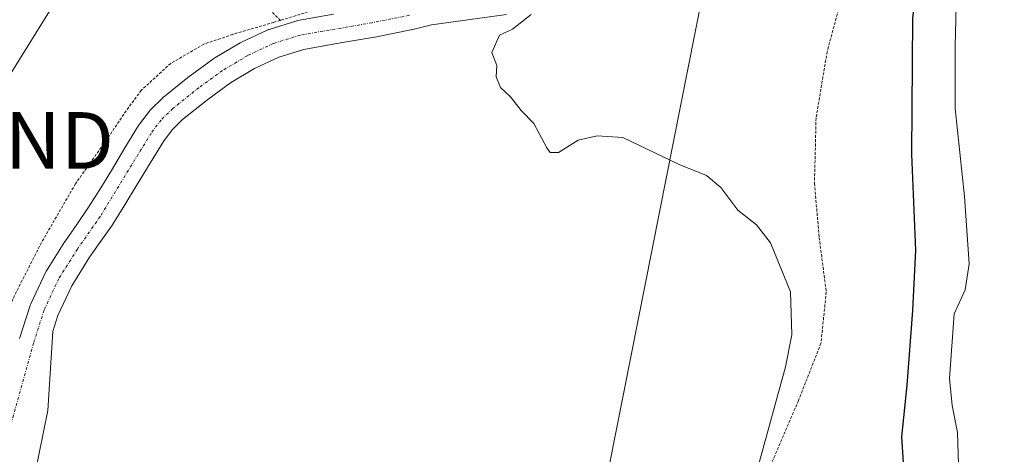
# Model space of a CAD drawing. Units: metres. Extents: x 610376 to 613810, y 4759395 to 4761764.
# Drawn here: x 612260 to 612434, y 4761073 to 4761150 of the extents above; entities that cross this region are included whole.
import ezdxf
from ezdxf.enums import TextEntityAlignment as Align

# ---------------------------------------------------------------- set-up
doc = ezdxf.new("R2010")
doc.units = ezdxf.units.M
doc.header["$MEASUREMENT"] = 0
doc.linetypes.add('TRAZO_Y_PUNTO', pattern=[1, 0.5, -0.25, 0, -0.25])
doc.linetypes.add('TRAZOS', pattern=[0.75, 0.5, -0.25])
doc.layers.get('0').update_dxf_attribs({"lineweight": 5})
for name, color, linetype, lineweight in [('Alambrada', 19, 'TRAZOS', 0), ('Corriente natural Cxs', 5, 'Continuous', 13), ('Corriente natural eje', 5, 'TRAZO_Y_PUNTO', 0), ('Corriente natural superficial', 5, 'Continuous', 13), ('Curva de nivel maestra', 36, 'Continuous', 30), ('Curva de nivel normal', 36, 'Continuous', 0), ('Prado', 92, 'Continuous', 0), ('Prado CxS', 92, 'Continuous', 0), ('Suelo desnudo', 252, 'Continuous', 0), ('Suelo desnudo CxS', 43, 'Continuous', 0), ('Tendido', 6, 'Continuous', 0), ('Torre de tendido puntual', 7, 'Continuous', 0)]:
    doc.layers.add(name, color=color, linetype=linetype, lineweight=lineweight)

# ---------------------------------------------------------------- blocks, each defined once
blk = doc.blocks.new('*U155')
at = {"layer": 'Prado CxS', "color": 92, "linetype": 'Continuous', "lineweight": 0}
blk.add_polyline3d([(612315.22, 4761150.78, 618.15), (612308.87, 4761149.66, 618.13), (612308.55, 4761149.58, 618.11), (612303.81, 4761148.1, 617.8), (612303.69, 4761148.06, 617.8), (612303.47, 4761147.97, 617.79), (612298.93, 4761145.83, 617.88), (612298.73, 4761145.72, 617.88), (612294.25, 4761143.07, 617.52), (612294.05, 4761142.93, 617.5), (612289.86, 4761139.89, 617.43), (612289.76, 4761139.82, 617.42), (612285.17, 4761136.14, 617.21), (612285.13, 4761136.1, 617.21), (612284.97, 4761135.96, 617.21), (612282.91, 4761133.92, 616.95), (612282.75, 4761133.74, 616.9), (612282.67, 4761133.64, 616.88), (612280.92, 4761131.34, 617.04), (612280.77, 4761131.12, 617.08), (612278.35, 4761127.14, 617.41), (612275.98, 4761123.17, 616.94), (612273.89, 4761119.79, 616.96), (612271.81, 4761116.47, 616.98), (612269.86, 4761113.62, 616.92), (612267.83, 4761110.74, 617.08), (612267.75, 4761110.62, 617.09), (612264.47, 4761105.4, 616.72), (612264.42, 4761105.32, 616.72), (612264.31, 4761105.12, 616.71), (612261.71, 4761099.56, 616.59), (612261.63, 4761099.35, 616.57), (612261.59, 4761099.25, 616.55), (612259.74, 4761093.42, 616.5)], dxfattribs=at)
blk = doc.blocks.new('*U193')
at = {"layer": 'Curva de nivel normal', "color": 36, "linetype": 'Continuous', "lineweight": 0}
blk.add_polyline3d([(612388.61, 4761065.02, 620), (612395.01, 4761088.45, 620), (612396.14, 4761094.08, 620), (612395.89, 4761101.71, 620), (612392.39, 4761110.34, 620), (612389.9, 4761113.55, 620), (612386.63, 4761116.16, 620), (612383.6, 4761120.14, 620), (612381.06, 4761122.26, 620), (612376.24, 4761124.22, 620), (612366.31, 4761128.96, 620), (612361.76, 4761129.31, 620), (612358.41, 4761128.54, 620), (612354.93, 4761126.36, 620), (612353.49, 4761126.36, 620), (612352.86, 4761127.16, 620), (612350.55, 4761131.47, 620), (612348.33, 4761133.75, 620), (612346.46, 4761136.15, 620), (612344.7, 4761137.83, 620), (612343.93, 4761139.71, 620), (612344.03, 4761141.71, 620), (612343.18, 4761144.04, 620), (612344.54, 4761147.07, 620), (612346.83, 4761148.16, 620), (612350.1, 4761150.74, 620)], dxfattribs=at)
blk = doc.blocks.new('5TTEND')
blk.add_text('5TTEND', height=10).set_placement((0, 0), align=Align.MIDDLE_CENTER)

msp = doc.modelspace()

# ---------------------------------------------------------------- linework, layer by layer
at = {"layer": 'Alambrada', "color": 19, "linetype": 'TRAZOS', "lineweight": 0}
for points in [[(612396.23, 4761231.26, 624.19), (612392.01, 4761222.49, 623.04), (612386.8, 4761212.18, 627), (612382.05, 4761203.53, 626.81), (612375.67, 4761191.29, 629.94), (612370.63, 4761183.69, 622.86), (612365.62, 4761176.56, 623.89), (612360.99, 4761170.99, 628.85), (612354.83, 4761165.9, 633.38), (612347.73, 4761161.09, 641.71), (612340.87, 4761157.84, 644.57), (612333.44, 4761155.9, 624.42), (612324.55, 4761154.51, 619.26), (612318.21, 4761152.97, 629.2), (612311.46, 4761151.44, 621.01), (612305.81, 4761149.7, 617.63)], [(612305.81, 4761149.7, 617.63), (612274.99, 4761180.21, 619.59), (612254.35, 4761145.13, 618.83), (612229.1, 4761099.97, 625.81)], [(612405.18, 4761154.47, 622.68), (612402.39, 4761144.19, 622.31), (612400.43, 4761132.42, 622.95), (612400.15, 4761120.89, 622.72), (612400.98, 4761111.31, 622.37), (612402.23, 4761101.67, 622.43), (612401.3, 4761092.61, 622.63), (612397.32, 4761082.47, 622.44), (612390.8, 4761067.26, 620.99)], [(612305.81, 4761149.7, 617.63), (612304.69, 4761149.36, 618.51), (612297.39, 4761147.23, 627.5), (612292.3, 4761145.48, 621.24), (612286.44, 4761142.1, 624.41), (612281.25, 4761137.34, 618.53), (612278.57, 4761133.72, 619.03), (612275.03, 4761128.47, 626.88), (612269.62, 4761120.81, 627.72), (612263.62, 4761110.41, 631.16), (612258.85, 4761101.06, 617.49), (612256.77, 4761096.14, 619.93)]]:
    msp.add_polyline3d(points, dxfattribs=at)
at = {"layer": 'Corriente natural Cxs', "color": 5, "linetype": 'Continuous', "lineweight": 13}
for points in [[(612259.74, 4761093.42, 616.5), (612261.59, 4761099.25, 616.55), (612261.63, 4761099.35, 616.57), (612261.71, 4761099.56, 616.59), (612264.31, 4761105.12, 616.71), (612264.42, 4761105.32, 616.72), (612264.47, 4761105.4, 616.72), (612267.75, 4761110.62, 617.09), (612267.83, 4761110.74, 617.08), (612269.86, 4761113.62, 616.92), (612271.81, 4761116.47, 616.98), (612273.89, 4761119.79, 616.96), (612275.98, 4761123.17, 616.94), (612278.35, 4761127.14, 617.41), (612280.77, 4761131.12, 617.08), (612280.92, 4761131.34, 617.04), (612282.67, 4761133.64, 616.88), (612282.75, 4761133.74, 616.9), (612282.91, 4761133.92, 616.95), (612284.97, 4761135.96, 617.21), (612285.13, 4761136.1, 617.21), (612285.17, 4761136.14, 617.21), (612289.76, 4761139.82, 617.42), (612289.86, 4761139.89, 617.43), (612294.05, 4761142.93, 617.5), (612294.25, 4761143.07, 617.52), (612298.73, 4761145.72, 617.88), (612298.93, 4761145.83, 617.88), (612303.47, 4761147.97, 617.79), (612303.69, 4761148.06, 617.8), (612303.81, 4761148.1, 617.8), (612308.55, 4761149.58, 618.11), (612308.87, 4761149.66, 618.13), (612315.22, 4761150.78, 618.15)], [(612345.76, 4761150.74, 619.21), (612332.51, 4761148.89, 618.85), (612329.23, 4761148.09, 618.93), (612329.12, 4761148.06, 618.93), (612322.52, 4761146.73, 619.09), (612322.45, 4761146.72, 619.09), (612316.1, 4761145.66, 618.73), (612309.94, 4761144.57, 618.56), (612305.53, 4761143.19, 618.33), (612301.26, 4761141.18, 618.29), (612297.01, 4761138.66, 618.07), (612292.97, 4761135.72, 617.73), (612288.53, 4761132.17, 617.36), (612286.7, 4761130.35, 617.23), (612285.14, 4761128.3, 617.27), (612282.81, 4761124.46, 617.16), (612280.42, 4761120.47, 617.09), (612278.31, 4761117.05, 616.94), (612276.2, 4761113.66, 617.19), (612276.13, 4761113.57, 617.2), (612274.12, 4761110.64, 617.31), (612272.11, 4761107.8, 617.2), (612268.96, 4761102.77, 616.42), (612266.5, 4761097.51, 616.17), (612265.6, 4761094.7, 616.93), (612264.71, 4761080.69, 616.89), (612261.69, 4761065.61, 616.68)]]:
    msp.add_polyline3d(points, dxfattribs=at)
at = {"layer": 'Corriente natural eje', "color": 5, "linetype": 'TRAZO_Y_PUNTO', "lineweight": 0}
msp.add_polyline3d([(612328.61, 4761150.61, 618.54), (612322.01, 4761149.28, 618.81), (612309.32, 4761147.1, 618.41), (612304.58, 4761145.62, 618.09), (612300.04, 4761143.48, 618.04), (612295.58, 4761140.83, 617.77), (612291.39, 4761137.79, 617.36), (612286.8, 4761134.11, 617.01), (612284.74, 4761132.07, 616.99), (612282.99, 4761129.77, 617.05), (612273.99, 4761115.04, 616.94), (612269.95, 4761109.24, 617.07), (612266.67, 4761104.02, 615.9), (612264.07, 4761098.46, 616.14), (612262.22, 4761092.63, 616.45), (612257.69, 4761076.32, 616.27)], dxfattribs=at)
at = {"layer": 'Corriente natural superficial', "color": 5, "linetype": 'Continuous', "lineweight": 13}
for points in [[(612259.74, 4761093.42, 616.5), (612261.59, 4761099.25, 616.55), (612261.63, 4761099.35, 616.57), (612261.71, 4761099.56, 616.59), (612264.31, 4761105.12, 616.71), (612264.42, 4761105.32, 616.72), (612264.47, 4761105.4, 616.72), (612267.75, 4761110.62, 617.09), (612267.83, 4761110.74, 617.08), (612269.86, 4761113.62, 616.92), (612271.81, 4761116.47, 616.98), (612273.89, 4761119.79, 616.96), (612275.98, 4761123.17, 616.94), (612278.35, 4761127.14, 617.41), (612280.77, 4761131.12, 617.08), (612280.92, 4761131.34, 617.04), (612282.67, 4761133.64, 616.88), (612282.75, 4761133.74, 616.9), (612282.91, 4761133.92, 616.95), (612284.97, 4761135.96, 617.21), (612285.13, 4761136.1, 617.21), (612285.17, 4761136.14, 617.21), (612289.76, 4761139.82, 617.42), (612289.86, 4761139.89, 617.43), (612294.05, 4761142.93, 617.5), (612294.25, 4761143.07, 617.52), (612298.73, 4761145.72, 617.88), (612298.93, 4761145.83, 617.88), (612303.47, 4761147.97, 617.79), (612303.69, 4761148.06, 617.8), (612303.81, 4761148.1, 617.8), (612308.55, 4761149.58, 618.11), (612308.87, 4761149.66, 618.13), (612315.22, 4761150.78, 618.15)], [(612345.76, 4761150.74, 619.21), (612332.51, 4761148.89, 618.85), (612329.23, 4761148.09, 618.93), (612329.12, 4761148.06, 618.93), (612322.52, 4761146.73, 619.09), (612322.45, 4761146.72, 619.09), (612316.1, 4761145.66, 618.73), (612309.94, 4761144.57, 618.56), (612305.53, 4761143.19, 618.33), (612301.26, 4761141.18, 618.29), (612297.01, 4761138.66, 618.07), (612292.97, 4761135.72, 617.73), (612288.53, 4761132.17, 617.36), (612286.7, 4761130.35, 617.23), (612285.14, 4761128.3, 617.27), (612282.81, 4761124.46, 617.16), (612280.42, 4761120.47, 617.09), (612278.31, 4761117.05, 616.94), (612276.2, 4761113.66, 617.19), (612276.13, 4761113.57, 617.2), (612274.12, 4761110.64, 617.31), (612272.11, 4761107.8, 617.2), (612268.96, 4761102.77, 616.42), (612266.5, 4761097.51, 616.17), (612265.6, 4761094.7, 616.93), (612264.71, 4761080.69, 616.89), (612261.69, 4761065.61, 616.68)]]:
    msp.add_polyline3d(points, dxfattribs=at)
at = {"layer": 'Curva de nivel maestra', "color": 36, "linetype": 'Continuous', "lineweight": 30}
msp.add_polyline3d([(612434.39, 4761243.05, 625), (612433.5, 4761232.29, 625), (612432.09, 4761224.38, 625), (612430.3, 4761218.71, 625), (612427.84, 4761209.71, 625), (612424.03, 4761200.62, 625), (612422.1, 4761195.14, 625), (612421.62, 4761190.15, 625), (612422.43, 4761184.3, 625), (612422.1, 4761178.76, 625), (612419.76, 4761168.38, 625), (612417.48, 4761150.13, 625), (612417.27, 4761126.05, 625), (612418.02, 4761109.07, 625), (612417.44, 4761098.38, 625), (612416.49, 4761085.21, 625), (612415.51, 4761076.05, 625), (612416.12, 4761066.86, 625)], dxfattribs=at)
at = {"layer": 'Curva de nivel normal', "color": 36, "linetype": 'Continuous', "lineweight": 0}
msp.add_polyline3d([(612438.34, 4761221.71, 630), (612432.87, 4761206.04, 630), (612432.25, 4761201.38, 630), (612431.01, 4761196.21, 630), (612429.74, 4761193.04, 630), (612429.63, 4761191.54, 630), (612430.28, 4761188.38, 630), (612429.48, 4761180.04, 630), (612427.11, 4761172.39, 630), (612426.31, 4761166.75, 630), (612425.32, 4761157.15, 630), (612424.99, 4761145.11, 630), (612424.98, 4761134.14, 630), (612426.64, 4761118.58, 630), (612427.5, 4761106.63, 630), (612426.79, 4761102.02, 630), (612424.84, 4761097.82, 630), (612424.02, 4761086.34, 630), (612424.45, 4761081.58, 630), (612425.41, 4761076.83, 630), (612425.64, 4761069.31, 630)], dxfattribs=at)
at = {"layer": 'Prado', "color": 92, "linetype": 'Continuous', "lineweight": 0}
for points in [[(612315.22, 4761150.78, 618.15), (612308.87, 4761149.66, 618.13), (612308.54, 4761149.58, 618.11), (612303.8, 4761148.1, 617.8), (612303.69, 4761148.06, 617.8), (612303.47, 4761147.97, 617.79), (612298.93, 4761145.83, 617.88), (612298.73, 4761145.72, 617.88), (612294.25, 4761143.07, 617.52), (612294.05, 4761142.93, 617.5), (612289.86, 4761139.89, 617.43), (612289.76, 4761139.82, 617.42), (612285.17, 4761136.14, 617.21), (612285.13, 4761136.1, 617.21), (612284.97, 4761135.96, 617.21), (612282.91, 4761133.92, 616.95), (612282.75, 4761133.74, 616.9), (612282.67, 4761133.65, 616.88), (612280.92, 4761131.35, 617.04), (612280.77, 4761131.12, 617.08), (612278.35, 4761127.14, 617.41), (612275.98, 4761123.17, 616.94), (612273.89, 4761119.79, 616.96), (612271.81, 4761116.47, 616.98), (612269.86, 4761113.62, 616.92), (612267.83, 4761110.74, 617.08), (612267.75, 4761110.62, 617.09), (612264.47, 4761105.4, 616.72), (612264.42, 4761105.32, 616.72), (612264.31, 4761105.12, 616.71), (612261.71, 4761099.56, 616.59), (612261.63, 4761099.35, 616.57), (612261.59, 4761099.25, 616.55), (612259.74, 4761093.42, 616.5)], [(612261.69, 4761065.61, 616.68), (612264.71, 4761080.69, 616.89), (612265.6, 4761094.7, 616.93), (612266.5, 4761097.51, 616.17), (612268.96, 4761102.77, 616.42), (612272.11, 4761107.8, 617.2), (612274.12, 4761110.64, 617.31), (612276.13, 4761113.57, 617.2), (612276.2, 4761113.66, 617.19), (612278.31, 4761117.05, 616.94), (612280.42, 4761120.47, 617.09), (612282.81, 4761124.46, 617.16), (612285.14, 4761128.3, 617.27), (612286.7, 4761130.35, 617.23), (612288.53, 4761132.17, 617.36), (612292.97, 4761135.72, 617.73), (612297.01, 4761138.66, 618.07), (612301.26, 4761141.18, 618.29), (612305.53, 4761143.19, 618.33), (612309.94, 4761144.57, 618.56), (612316.1, 4761145.66, 618.73), (612322.45, 4761146.72, 619.09), (612322.52, 4761146.73, 619.09), (612329.12, 4761148.06, 618.93), (612329.23, 4761148.09, 618.93), (612332.51, 4761148.89, 618.85), (612345.76, 4761150.74, 619.21)]]:
    msp.add_polyline3d(points, dxfattribs=at)
at = {"layer": 'Prado CxS', "color": 92, "linetype": 'Continuous', "lineweight": 0}
msp.add_polyline3d([(612261.69, 4761065.61, 616.68), (612264.71, 4761080.69, 616.89), (612265.6, 4761094.7, 616.93), (612266.5, 4761097.51, 616.17), (612268.96, 4761102.77, 616.42), (612272.11, 4761107.8, 617.2), (612274.12, 4761110.64, 617.31), (612276.13, 4761113.57, 617.2), (612276.2, 4761113.66, 617.19), (612278.31, 4761117.05, 616.94), (612280.42, 4761120.47, 617.09), (612282.81, 4761124.46, 617.16), (612285.14, 4761128.3, 617.27), (612286.7, 4761130.35, 617.23), (612288.53, 4761132.17, 617.36), (612292.97, 4761135.72, 617.73), (612297.01, 4761138.66, 618.07), (612301.26, 4761141.18, 618.29), (612305.53, 4761143.19, 618.33), (612309.94, 4761144.57, 618.56), (612316.1, 4761145.66, 618.73), (612322.45, 4761146.72, 619.09), (612322.52, 4761146.73, 619.09), (612329.12, 4761148.06, 618.93), (612329.23, 4761148.09, 618.93), (612332.51, 4761148.89, 618.85), (612345.76, 4761150.74, 619.21)], dxfattribs=at)
at = {"layer": 'Suelo desnudo', "color": 252, "linetype": 'Continuous', "lineweight": 0}
for points in [[(612315.22, 4761150.78, 618.15), (612308.87, 4761149.66, 618.13), (612308.54, 4761149.58, 618.11), (612303.8, 4761148.1, 617.8), (612303.69, 4761148.06, 617.8), (612303.47, 4761147.97, 617.79), (612298.93, 4761145.83, 617.88), (612298.73, 4761145.72, 617.88), (612294.25, 4761143.07, 617.52), (612294.05, 4761142.93, 617.5), (612289.86, 4761139.89, 617.43), (612289.76, 4761139.82, 617.42), (612285.17, 4761136.14, 617.21), (612285.13, 4761136.1, 617.21), (612284.97, 4761135.96, 617.21), (612282.91, 4761133.92, 616.95), (612282.75, 4761133.74, 616.9), (612282.67, 4761133.65, 616.88), (612280.92, 4761131.35, 617.04), (612280.77, 4761131.12, 617.08), (612278.35, 4761127.14, 617.41), (612275.98, 4761123.17, 616.94), (612273.89, 4761119.79, 616.96), (612271.81, 4761116.47, 616.98), (612269.86, 4761113.62, 616.92), (612267.83, 4761110.74, 617.08), (612267.75, 4761110.62, 617.09), (612264.47, 4761105.4, 616.72), (612264.42, 4761105.32, 616.72), (612264.31, 4761105.12, 616.71), (612261.71, 4761099.56, 616.59), (612261.63, 4761099.35, 616.57), (612261.59, 4761099.25, 616.55), (612259.74, 4761093.42, 616.5)], [(612261.69, 4761065.61, 616.68), (612264.71, 4761080.69, 616.89), (612265.6, 4761094.7, 616.93), (612266.5, 4761097.51, 616.17), (612268.96, 4761102.77, 616.42), (612272.11, 4761107.8, 617.2), (612274.12, 4761110.64, 617.31), (612276.13, 4761113.57, 617.2), (612276.2, 4761113.66, 617.19), (612278.31, 4761117.05, 616.94), (612280.42, 4761120.47, 617.09), (612282.81, 4761124.46, 617.16), (612285.14, 4761128.3, 617.27), (612286.7, 4761130.35, 617.23), (612288.53, 4761132.17, 617.36), (612292.97, 4761135.72, 617.73), (612297.01, 4761138.66, 618.07), (612301.26, 4761141.18, 618.29), (612305.53, 4761143.19, 618.33), (612309.94, 4761144.57, 618.56), (612316.1, 4761145.66, 618.73), (612322.45, 4761146.72, 619.09), (612322.52, 4761146.73, 619.09), (612329.12, 4761148.06, 618.93), (612329.23, 4761148.09, 618.93), (612332.51, 4761148.89, 618.85), (612345.76, 4761150.74, 619.21)]]:
    msp.add_polyline3d(points, dxfattribs=at)
at = {"layer": 'Suelo desnudo CxS', "color": 43, "linetype": 'Continuous', "lineweight": 0}
for points in [[(612259.74, 4761093.42, 616.5), (612261.59, 4761099.25, 616.55), (612261.63, 4761099.35, 616.57), (612261.71, 4761099.56, 616.59), (612264.31, 4761105.12, 616.71), (612264.42, 4761105.32, 616.72), (612264.47, 4761105.4, 616.72), (612267.75, 4761110.62, 617.09), (612267.83, 4761110.74, 617.08), (612269.86, 4761113.62, 616.92), (612271.81, 4761116.47, 616.98), (612273.89, 4761119.79, 616.96), (612275.98, 4761123.17, 616.94), (612278.35, 4761127.14, 617.41), (612280.77, 4761131.12, 617.08), (612280.92, 4761131.34, 617.04), (612282.67, 4761133.64, 616.88), (612282.75, 4761133.74, 616.9), (612282.91, 4761133.92, 616.95), (612284.97, 4761135.96, 617.21), (612285.13, 4761136.1, 617.21), (612285.17, 4761136.14, 617.21), (612289.76, 4761139.82, 617.42), (612289.86, 4761139.89, 617.43), (612294.05, 4761142.93, 617.5), (612294.25, 4761143.07, 617.52), (612298.73, 4761145.72, 617.88), (612298.93, 4761145.83, 617.88), (612303.47, 4761147.97, 617.79), (612303.69, 4761148.06, 617.8), (612303.81, 4761148.1, 617.8), (612308.55, 4761149.58, 618.11), (612308.87, 4761149.66, 618.13), (612315.22, 4761150.78, 618.15)], [(612345.76, 4761150.74, 619.21), (612332.51, 4761148.89, 618.85), (612329.23, 4761148.09, 618.93), (612329.12, 4761148.06, 618.93), (612322.52, 4761146.73, 619.09), (612322.45, 4761146.72, 619.09), (612316.1, 4761145.66, 618.73), (612309.94, 4761144.57, 618.56), (612305.53, 4761143.19, 618.33), (612301.26, 4761141.18, 618.29), (612297.01, 4761138.66, 618.07), (612292.97, 4761135.72, 617.73), (612288.53, 4761132.17, 617.36), (612286.7, 4761130.35, 617.23), (612285.14, 4761128.3, 617.27), (612282.81, 4761124.46, 617.16), (612280.42, 4761120.47, 617.09), (612278.31, 4761117.05, 616.94), (612276.2, 4761113.66, 617.19), (612276.13, 4761113.57, 617.2), (612274.12, 4761110.64, 617.31), (612272.11, 4761107.8, 617.2), (612268.96, 4761102.77, 616.42), (612266.5, 4761097.51, 616.17), (612265.6, 4761094.7, 616.93), (612264.71, 4761080.69, 616.89), (612261.69, 4761065.61, 616.68)]]:
    msp.add_polyline3d(points, dxfattribs=at)
at = {"layer": 'Tendido', "color": 6, "linetype": 'Continuous', "lineweight": 0}
for points in [[(612072.14, 4759606.59, 608.29), (612126.59, 4759876.83, 591.04), (612158.78, 4760040.17, 596.52), (612178.75, 4760140.59, 598.42), (612196.7, 4760233.87, 600.35), (612221.28, 4760353.13, 602.44), (612245.55, 4760476.61, 605.19), (612261.62, 4760558.37, 607.74), (612278.77, 4760648.97, 609.75), (612298.91, 4760741.59, 611.41), (612319.37, 4760844.78, 613.54), (612336.46, 4760938.24, 616.1), (612361.42, 4761058.34, 618.68), (612381.55, 4761160.17, 620.81), (612398.88, 4761246.42, 621.8), (612415.34, 4761326.63, 622.83), (612432.05, 4761413.93, 626.79), (612433.45, 4761421.37, 627.28)], [(612232.23, 4761098.88, 617.28), (612250.8, 4761128.47, 618.21), (612270.91, 4761160.88, 619.14), (612292.6, 4761196.27, 620.26), (612325.74, 4761250.64, 621.92)]]:
    msp.add_polyline3d(points, dxfattribs=at)

# ---------------------------------------------------------------- block references
at = {"layer": 'Curva de nivel normal', "color": 36, "linetype": 'Continuous', "lineweight": 0}
msp.add_blockref('*U193', (0, 0), dxfattribs=at)
at = {"layer": 'Prado CxS', "color": 92, "linetype": 'Continuous', "lineweight": 0}
msp.add_blockref('*U155', (0, 0), dxfattribs=at)
at = {"layer": 'Torre de tendido puntual', "linetype": 'Continuous', "lineweight": 0}
msp.add_blockref('5TTEND', (612250.8, 4761128.47, 618.14), dxfattribs=at)

doc.saveas('drawing.dxf')
